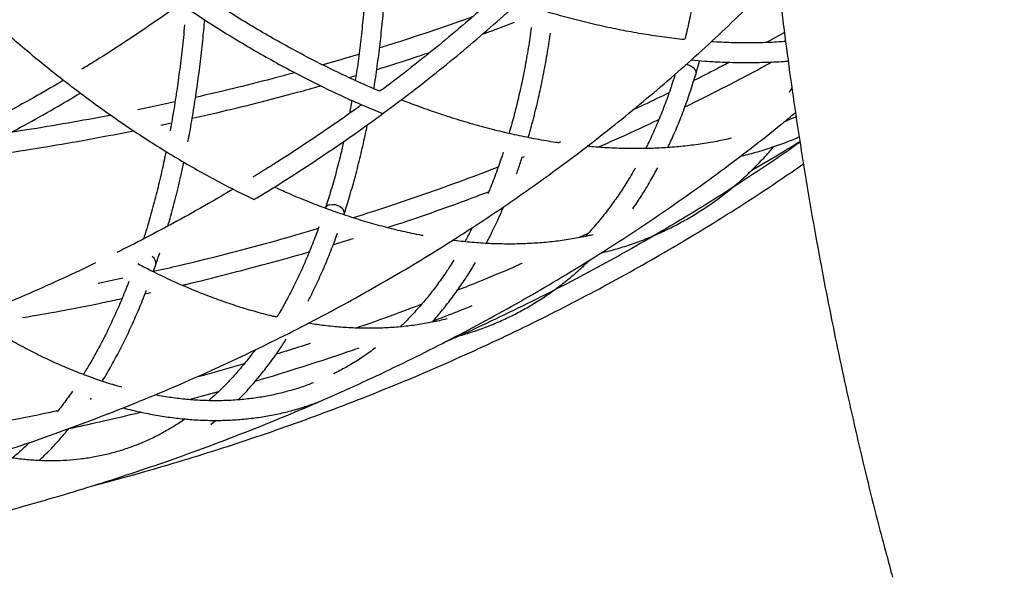
# Model space of a CAD drawing. Units: millimetres. Extents: x -4044 to 14676, y -3481 to 10323.
# Drawn here: x 3353 to 3754, y 4412 to 4639 of the extents above; entities that cross this region are included whole.
import ezdxf

# ---------------------------------------------------------------- set-up
doc = ezdxf.new("R2010")
doc.units = ezdxf.units.MM
doc.header["$PDSIZE"] = -1
doc.styles.get("Standard").update_dxf_attribs({"font": 'isocpeur.ttf'})
doc.dimstyles.new('Мой стиль', dxfattribs={"dimtxt": 230, "dimasz": 180, "dimexe": 30, "dimexo": 30, "dimgap": 30, "dimtad": 0, "dimdec": 0, "dimrnd": 50, "dimtxsty": 'Standard', "dimcen": 2.5, "dimadec": 0, "dimazin": 0, "dimtfac": 1, "dimtdec": 0, "dimtmove": 1, "dimatfit": 3, "dimfxl": 0, "dimarcsym": 0})

# ---------------------------------------------------------------- blocks, each defined once
blk = doc.blocks.new('завитушка')
at = {"color": 7, "linetype": 'Continuous', "lineweight": 25}
for p, q in [((-3028.33, 3221.43), (-3034.86, 3216.01)), ((-3021.16, 3199.8), (-3021.95, 3197.71)), ((-3199.17, 3169.95), (-3196.59, 3171.3)), ((-3196.32, 3161.03), (-3196.27, 3155.73)), ((-3109.68, 3160.44), (-3110.44, 3159.94)), ((-3123.03, 3151.71), (-3123.83, 3151.2)), ((-3270.89, 3136.54), (-3266.84, 3138.23)), ((-3091.65, 3125.87), (-3094.8, 3123.6)), ((-3262.71, 3077.24), (-3262.24, 3080.29)), ((-3274.33, 3072.32), (-3283.83, 3068.34)), ((-3264.3, 3067.86), (-3262.16, 3068.81)), ((-3238.49, 3028.89), (-3227.43, 3034.29)), ((-3278.02, 3021.4), (-3277.79, 3021.92)), ((-3228.01, 3020.6), (-3226.28, 3022.63))]:
    blk.add_line(p, q, dxfattribs=at)
at = {"color": 8, "linetype": 'Continuous', "lineweight": 25, "flags": 128}
for points in [[(-3065.33, 3201.12), (-3064.45, 3201.11), (-3063.29, 3200.88), (-3062.25, 3200.4), (-3061.43, 3199.73), (-3060.9, 3198.92), (-3060.7, 3198.05), (-3060.71, 3197.79)], [(-3197.28, 3117.58), (-3196.26, 3117.96), (-3195.11, 3118.09), (-3193.92, 3117.97), (-3192.81, 3117.6), (-3191.87, 3117.01), (-3191.19, 3116.27), (-3190.82, 3115.43), (-3190.78, 3114.69)]]:
    blk.add_lwpolyline(points, dxfattribs=at)
at = {"color": 8, "linetype": 'Continuous', "lineweight": 25}
for centre, radius, start, end in [((-3196.23, 3115.29), 2.52, 114.6537, 170.3969), ((-3265.29, 3080.36), 3.05, 358.8014, 71.7886)]:
    blk.add_arc(centre, radius, start, end, dxfattribs=at)
at = {"color": 7, "linetype": 'Continuous', "lineweight": 25}
for points, knots in [([(-3305.38, 5493.75), (-3313.53, 5485.16), (-3329.67, 5468.17), (-3353.17, 5442.53), (-3375.85, 5417.16), (-3397.7, 5392.05), (-3418.73, 5367.24), (-3438.98, 5342.74), (-3459.08, 5317.8), (-3478.98, 5292.46), (-3498.63, 5266.75), (-3517.43, 5241.53), (-3535.38, 5216.82), (-3553.15, 5191.75), (-3570.67, 5166.37), (-3587.9, 5140.75), (-3604.21, 5115.87), (-3619.62, 5091.76), (-3634.17, 5068.44), (-3647.89, 5045.94), (-3660.79, 5024.26), (-3672.53, 5004.12), (-3683.18, 4985.46), (-3692.82, 4968.26), (-3701.9, 4951.78), (-3710.42, 4936.03), (-3721.06, 4916.06), (-3733.85, 4891.47), (-3749.71, 4859.97), (-3766.14, 4826.16), (-3783.04, 4789.95), (-3800.8, 4750.29), (-3819.25, 4707.06), (-3838.18, 4660.14), (-3856.32, 4612.49), (-3873.61, 4564.2), (-3889.97, 4515.4), (-3905.36, 4466.23), (-3920.24, 4415.11), (-3934.47, 4362.03), (-3947.93, 4306.98), (-3960.17, 4251.64), (-3971.17, 4196.05), (-3980.65, 4141.92), (-3988.72, 4089.3), (-3995.49, 4038.22), (-4001.23, 3987.03), (-4005.94, 3935.72), (-4009.62, 3884.33), (-4012.25, 3832.89), (-4013.8, 3783.07), (-4014.37, 3735.19), (-4014.09, 3689.54), (-4013.02, 3644.8), (-4011.21, 3600.96), (-4008.71, 3558.04), (-4006.09, 3523.16), (-4003.73, 3496.06), (-4001.87, 3476.5), (-3999.88, 3457.16), (-3997.76, 3437.92), (-3995.61, 3419.77), (-3993.43, 3402.31), (-3991.18, 3385.24), (-3988.68, 3367.21), (-3985.9, 3348.22), (-3982.82, 3328.28), (-3979.43, 3307.38), (-3975.69, 3285.53), (-3971.58, 3262.75), (-3967.07, 3239.04), (-3962.17, 3214.55), (-3956.86, 3189.31), (-3951.12, 3163.34), (-3944.89, 3136.5), (-3938.1, 3108.63), (-3930.7, 3079.72), (-3922.66, 3049.79), (-3913.98, 3019), (-3904.62, 2987.38), (-3894.63, 2955.14), (-3883.97, 2922.31), (-3872.61, 2888.91), (-3860.47, 2854.77), (-3847.51, 2819.92), (-3833.69, 2784.37), (-3818.98, 2748.15), (-3803.33, 2711.28), (-3787.94, 2676.56), (-3772.97, 2644.06), (-3758.56, 2613.84), (-3743.6, 2583.42), (-3733.21, 2563.19), (-3728.02, 2553.06)], [0, 0, 0, 0, 0.011203, 0.022173, 0.032906, 0.043403, 0.053663, 0.063687, 0.073474, 0.083966, 0.094172, 0.104093, 0.113726, 0.123074, 0.133169, 0.142907, 0.152288, 0.161314, 0.169982, 0.178294, 0.18625, 0.193849, 0.200355, 0.206574, 0.212508, 0.218155, 0.223522, 0.233919, 0.244374, 0.256893, 0.269494, 0.282175, 0.298008, 0.313964, 0.330045, 0.346249, 0.362497, 0.378745, 0.394993, 0.412866, 0.430739, 0.448612, 0.466485, 0.484358, 0.500607, 0.516855, 0.533103, 0.549351, 0.5656, 0.581848, 0.598085, 0.61276, 0.627155, 0.641272, 0.655109, 0.668667, 0.681947, 0.688208, 0.694405, 0.700538, 0.706607, 0.712714, 0.717831, 0.72326, 0.729001, 0.735055, 0.74142, 0.748097, 0.755087, 0.762388, 0.770002, 0.777928, 0.786016, 0.794405, 0.803095, 0.812086, 0.82155, 0.831326, 0.841414, 0.851814, 0.862527, 0.873351, 0.884477, 0.895904, 0.907632, 0.919661, 0.931991, 0.944622, 0.957554, 0.967926, 0.978484, 0.989227, 1, 1, 1, 1]), ([(-3634.93, 2608.25), (-3638.46, 2615.12), (-3646.44, 2630.66), (-3658.41, 2654.9), (-3670.86, 2680.77), (-3682.77, 2706.3), (-3694.16, 2731.45), (-3705.04, 2756.23), (-3715.44, 2780.62), (-3726.19, 2806.6), (-3737.18, 2834.08), (-3748.32, 2863), (-3758.79, 2891.25), (-3768.63, 2918.8), (-3778.2, 2946.63), (-3787.46, 2974.67), (-3796.39, 3002.86), (-3804.67, 3030.12), (-3812.34, 3056.43), (-3819.42, 3081.78), (-3825.96, 3106.16), (-3831.98, 3129.55), (-3837.52, 3151.96), (-3842.59, 3173.35), (-3847.25, 3193.74), (-3851.49, 3213.11), (-3855.39, 3231.54), (-3859.01, 3249.39), (-3862.46, 3267.01), (-3865.79, 3284.71), (-3870.17, 3309.01), (-3875.4, 3340.01), (-3881.17, 3377.84), (-3886.8, 3419.07), (-3892.1, 3463.78), (-3896.86, 3512), (-3900.69, 3560.68), (-3903.56, 3609.72), (-3905.44, 3658.99), (-3906.33, 3708.32), (-3906.23, 3759.31), (-3905, 3811.93), (-3902.53, 3866.15), (-3898.86, 3920.3), (-3893.99, 3974.36), (-3888.11, 4026.66), (-3881.34, 4077.2), (-3873.8, 4125.96), (-3865.27, 4174.57), (-3855.77, 4222.99), (-3845.3, 4271.2), (-3833.86, 4319.19), (-3821.85, 4365.39), (-3809.47, 4409.55), (-3796.91, 4451.43), (-3783.86, 4492.26), (-3770.38, 4532.06), (-3756.51, 4570.83), (-3744.7, 4602.18), (-3735.23, 4626.44), (-3728.25, 4643.92), (-3721.21, 4661.16), (-3714.07, 4678.26), (-3707.21, 4694.37), (-3700.49, 4709.83), (-3693.83, 4724.91), (-3686.67, 4740.8), (-3678.99, 4757.51), (-3670.79, 4775.01), (-3662.04, 4793.3), (-3652.71, 4812.36), (-3642.79, 4832.19), (-3632.26, 4852.77), (-3621.16, 4873.96), (-3609.48, 4895.72), (-3597.2, 4918.04), (-3584.24, 4941.03), (-3570.48, 4964.81), (-3555.89, 4989.38), (-3540.43, 5014.72), (-3524.15, 5040.67), (-3507.81, 5066.06), (-3496.72, 5082.68), (-3491.47, 5090.54)], [0, 0, 0, 0, 0.008873, 0.020092, 0.0311, 0.041897, 0.052484, 0.06286, 0.073025, 0.082979, 0.095193, 0.107075, 0.118623, 0.129839, 0.140721, 0.152472, 0.163809, 0.174731, 0.185238, 0.195329, 0.205006, 0.214268, 0.223115, 0.231547, 0.239563, 0.247165, 0.254352, 0.261231, 0.268111, 0.275013, 0.281936, 0.296511, 0.311181, 0.325944, 0.344376, 0.362953, 0.381675, 0.400539, 0.419456, 0.438372, 0.457289, 0.478097, 0.498905, 0.519714, 0.540522, 0.56133, 0.580247, 0.599163, 0.61808, 0.636997, 0.655913, 0.67483, 0.693733, 0.710818, 0.727578, 0.744012, 0.760122, 0.775906, 0.791365, 0.798654, 0.805869, 0.813009, 0.820074, 0.827184, 0.833142, 0.839462, 0.846147, 0.853194, 0.860605, 0.868379, 0.876516, 0.885016, 0.89388, 0.903107, 0.912523, 0.92229, 0.932406, 0.942874, 0.953891, 0.965272, 0.977016, 0.989124, 1, 1, 1, 1]), ([(-2991.2, 4353.69), (-2994.51, 4345.35), (-3001.1, 4328.74), (-3010.38, 4303.86), (-3019.13, 4279.33), (-3027.26, 4255.3), (-3034.83, 4231.8), (-3042.25, 4207.53), (-3049.46, 4182.57), (-3056.4, 4156.99), (-3062.7, 4132.23), (-3068.45, 4108.12), (-3073.66, 4084.71), (-3078.38, 4062.02), (-3082.6, 4040.23), (-3086.36, 4019.35), (-3089.69, 3999.38), (-3092.64, 3980.34), (-3095.23, 3962.24), (-3097.5, 3945.08), (-3099.48, 3928.87), (-3101.19, 3913.6), (-3102.69, 3899.03), (-3104.04, 3884.84), (-3105.25, 3870.68), (-3106.99, 3848.1), (-3108.88, 3816.95), (-3110.33, 3777.6), (-3110.83, 3738.33), (-3110.42, 3699.19), (-3109.06, 3659.74), (-3106.75, 3620.12), (-3103.48, 3580.47), (-3098.99, 3538.56), (-3093.1, 3494.43), (-3085.59, 3448.14), (-3076.76, 3402.09), (-3067.15, 3358.62), (-3056.97, 3317.71), (-3046.43, 3279.35), (-3034.98, 3241.24), (-3022.61, 3203.43), (-3009.34, 3165.93), (-2995.52, 3129.66), (-2981.34, 3094.88), (-2966.96, 3061.82), (-2954.35, 3034.18), (-2946.27, 3017.68), (-2943.36, 3011.72)], [0, 0, 0, 0, 0.019454, 0.038776, 0.05761, 0.075954, 0.09381, 0.111177, 0.131018, 0.150179, 0.168662, 0.186466, 0.203933, 0.220693, 0.236746, 0.252093, 0.266732, 0.280664, 0.293889, 0.306408, 0.318219, 0.329323, 0.339742, 0.349983, 0.36026, 0.370574, 0.399124, 0.427949, 0.456002, 0.484312, 0.512877, 0.541636, 0.570406, 0.599176, 0.633083, 0.66699, 0.700898, 0.734805, 0.763575, 0.792345, 0.821115, 0.849885, 0.878655, 0.907407, 0.934084, 0.96015, 0.985607, 1, 1, 1, 1]), ([(-3602.09, 3514.96), (-3601.43, 3513.32), (-3599.55, 3508.69), (-3596.19, 3501.03), (-3592.04, 3491.99), (-3587.64, 3482.95), (-3583.01, 3473.9), (-3578.15, 3464.85), (-3573.07, 3455.81), (-3567.77, 3446.79), (-3562.25, 3437.79), (-3556.51, 3428.82), (-3550.57, 3419.89), (-3544.43, 3411.01), (-3538.09, 3402.17), (-3531.56, 3393.39), (-3524.83, 3384.68), (-3517.93, 3376.04), (-3510.85, 3367.47), (-3503.59, 3358.99), (-3496.17, 3350.6), (-3488.59, 3342.31), (-3480.86, 3334.13), (-3472.97, 3326.05), (-3464.94, 3318.09), (-3456.78, 3310.25), (-3448.49, 3302.54), (-3440.07, 3294.97), (-3431.53, 3287.54), (-3422.89, 3280.25), (-3414.14, 3273.11), (-3405.29, 3266.13), (-3396.36, 3259.32), (-3387.34, 3252.67), (-3378.24, 3246.2), (-3369.08, 3239.9), (-3359.85, 3233.79), (-3350.57, 3227.87), (-3341.24, 3222.14), (-3331.87, 3216.6), (-3322.46, 3211.27), (-3313.03, 3206.14), (-3303.58, 3201.23), (-3294.12, 3196.52), (-3284.65, 3192.04), (-3275.19, 3187.77), (-3265.73, 3183.73), (-3256.3, 3179.92), (-3246.89, 3176.33), (-3237.51, 3172.98), (-3228.16, 3169.87), (-3218.87, 3166.99), (-3209.63, 3164.35), (-3200.45, 3161.97), (-3191.57, 3159.86), (-3185.79, 3158.68), (-3183.02, 3158.11)], [0, 0, 0, 0, 0.010231, 0.028945, 0.047658, 0.066369, 0.08508, 0.103789, 0.122496, 0.141203, 0.159908, 0.178612, 0.197314, 0.216016, 0.234717, 0.253416, 0.272115, 0.290813, 0.30951, 0.328206, 0.346902, 0.365597, 0.384292, 0.402987, 0.421681, 0.440375, 0.459069, 0.477763, 0.496457, 0.515151, 0.533845, 0.55254, 0.571235, 0.589931, 0.608626, 0.627323, 0.64602, 0.664719, 0.683417, 0.702117, 0.720818, 0.73952, 0.758224, 0.776928, 0.795634, 0.814341, 0.833049, 0.851759, 0.870471, 0.889183, 0.907898, 0.926613, 0.945331, 0.964049, 0.982769, 1, 1, 1, 1]), ([(-3227.87, 3113.94), (-3227.56, 3114.21), (-3223.56, 3117.74), (-3216.12, 3124.7), (-3205.55, 3134.83), (-3195.25, 3145.16), (-3185.21, 3155.66), (-3175.41, 3166.33), (-3165.88, 3177.18), (-3156.61, 3188.2), (-3147.6, 3199.38), (-3138.85, 3210.72), (-3130.38, 3222.22), (-3122.18, 3233.88), (-3114.25, 3245.68), (-3106.61, 3257.63), (-3099.24, 3269.73), (-3092.15, 3281.96), (-3085.35, 3294.33), (-3078.83, 3306.83), (-3072.61, 3319.47), (-3067.21, 3330.98), (-3064.02, 3338.33), (-3062.69, 3341.39)], [0, 0, 0, 0, 0.004297, 0.05483, 0.10536, 0.155889, 0.206416, 0.25694, 0.307463, 0.357983, 0.408502, 0.459018, 0.509533, 0.560046, 0.610557, 0.661066, 0.711574, 0.76208, 0.812585, 0.863089, 0.913591, 0.964093, 1, 1, 1, 1]), ([(-3463.59, 3256.5), (-3462.16, 3255.13), (-3458.04, 3251.14), (-3451.12, 3244.66), (-3442.82, 3237.1), (-3434.43, 3229.71), (-3425.95, 3222.48), (-3417.39, 3215.42), (-3408.75, 3208.53), (-3400.06, 3201.83), (-3391.3, 3195.31), (-3382.49, 3188.98), (-3373.64, 3182.85), (-3364.74, 3176.91), (-3355.82, 3171.19), (-3346.87, 3165.67), (-3337.9, 3160.37), (-3328.92, 3155.28), (-3319.93, 3150.42), (-3310.95, 3145.79), (-3301.98, 3141.38), (-3293.02, 3137.21), (-3284.09, 3133.27), (-3275.18, 3129.58), (-3266.31, 3126.12), (-3257.49, 3122.91), (-3248.72, 3119.95), (-3240, 3117.26), (-3233.05, 3115.25), (-3229.03, 3114.23), (-3227.87, 3113.94)], [0, 0, 0, 0, 0.019542, 0.056644, 0.093748, 0.130852, 0.167958, 0.205065, 0.242173, 0.279284, 0.316396, 0.35351, 0.390627, 0.427746, 0.464867, 0.501991, 0.539118, 0.576248, 0.613381, 0.650518, 0.687657, 0.7248, 0.761946, 0.799095, 0.836248, 0.873404, 0.910562, 0.947723, 0.984886, 1, 1, 1, 1]), ([(-3068.88, 3254.36), (-3068.85, 3254.12), (-3068.51, 3251.02), (-3068.08, 3245.17), (-3067.6, 3236.81), (-3067.37, 3228.61), (-3067.38, 3220.56), (-3067.51, 3214.73), (-3067.71, 3211.62), (-3067.74, 3211.1)], [0, 0, 0, 0, 0.015493, 0.204712, 0.393924, 0.583133, 0.772342, 0.961558, 1, 1, 1, 1]), ([(-3725.59, 2871.33), (-3724.33, 2871.44), (-3717.2, 2872.03), (-3704.26, 2873.3), (-3686.82, 2875.23), (-3669.47, 2877.42), (-3652.21, 2879.87), (-3635.04, 2882.57), (-3617.98, 2885.52), (-3601.03, 2888.72), (-3584.18, 2892.18), (-3567.45, 2895.88), (-3550.85, 2899.84), (-3534.37, 2904.04), (-3518.02, 2908.48), (-3501.8, 2913.18), (-3485.73, 2918.12), (-3469.8, 2923.29), (-3454.02, 2928.72), (-3438.4, 2934.38), (-3422.94, 2940.27), (-3407.64, 2946.41), (-3392.5, 2952.77), (-3377.54, 2959.37), (-3362.76, 2966.2), (-3348.16, 2973.26), (-3333.74, 2980.55), (-3319.52, 2988.06), (-3305.49, 2995.79), (-3291.65, 3003.74), (-3278.02, 3011.91), (-3264.59, 3020.29), (-3251.38, 3028.88), (-3238.38, 3037.69), (-3225.59, 3046.7), (-3213.03, 3055.92), (-3200.69, 3065.34), (-3188.58, 3074.96), (-3176.7, 3084.77), (-3165.06, 3094.78), (-3153.66, 3104.98), (-3142.5, 3115.37), (-3131.59, 3125.94), (-3120.92, 3136.7), (-3110.51, 3147.63), (-3100.35, 3158.73), (-3090.45, 3170.01), (-3080.81, 3181.46), (-3071.44, 3193.07), (-3062.33, 3204.85), (-3053.49, 3216.78), (-3044.94, 3228.88), (-3038.91, 3237.67), (-3035.81, 3242.47), (-3035.38, 3243.13)], [0, 0, 0, 0, 0.004291, 0.024148, 0.044006, 0.063863, 0.08372, 0.103577, 0.123435, 0.143292, 0.163149, 0.183005, 0.202862, 0.222718, 0.242575, 0.262431, 0.282287, 0.302142, 0.321998, 0.341853, 0.361708, 0.381563, 0.401417, 0.421271, 0.441125, 0.460978, 0.48083, 0.500683, 0.520535, 0.540386, 0.560237, 0.580087, 0.599937, 0.619786, 0.639635, 0.659483, 0.67933, 0.699177, 0.719023, 0.738868, 0.758713, 0.778557, 0.7984, 0.818243, 0.838085, 0.857926, 0.877767, 0.897606, 0.917445, 0.937284, 0.957121, 0.976958, 0.996795, 1, 1, 1, 1]), ([(-3200.97, 3217.98), (-3200.55, 3215.02), (-3199.7, 3208.9), (-3198.65, 3199.79), (-3197.76, 3190.6), (-3197.09, 3181.56), (-3196.68, 3174.45), (-3196.56, 3170.41), (-3196.52, 3169.28)], [0, 0, 0, 0, 0.176885, 0.364539, 0.552164, 0.739762, 0.927331, 1, 1, 1, 1]), ([(-3188.45, 3167.42), (-3188.47, 3168.24), (-3188.56, 3172.02), (-3188.91, 3178.9), (-3189.52, 3188.06), (-3190.36, 3197.37), (-3191.35, 3206.57), (-3192.17, 3212.72), (-3192.56, 3215.68)], [0, 0, 0, 0, 0.052997, 0.245106, 0.437191, 0.62925, 0.821283, 1, 1, 1, 1]), ([(-3027.18, 3217.91), (-3028.1, 3217.66), (-3031.44, 3216.73), (-3037.38, 3215.38), (-3045, 3213.87), (-3051.56, 3212.77), (-3055.63, 3212.26), (-3057.04, 3212.08)], [0, 0, 0, 0, 0.0976227, 0.3534063, 0.6090839, 0.8646649, 1, 1, 1, 1]), ([(-3067.89, 3210.89), (-3068.22, 3210.86), (-3071.26, 3210.56), (-3077.14, 3210.21), (-3085.53, 3209.87), (-3094.08, 3209.79), (-3102.75, 3209.95), (-3111.55, 3210.34), (-3120.47, 3210.98), (-3129.06, 3211.8), (-3134.73, 3212.52), (-3137.35, 3212.85)], [0, 0, 0, 0, 0.015416, 0.140737, 0.266037, 0.391323, 0.516596, 0.641863, 0.767125, 0.892388, 1, 1, 1, 1]), ([(-3151.94, 3206.95), (-3153.17, 3205.36), (-3157.3, 3200.01), (-3164.61, 3191.09), (-3173.88, 3180.18), (-3180.97, 3172.11), (-3185.04, 3167.73), (-3185.84, 3166.86)], [0, 0, 0, 0, 0.115447, 0.38802, 0.660582, 0.933135, 1, 1, 1, 1]), ([(-3063.61, 3203.27), (-3061.77, 3203.46), (-3057.16, 3203.92), (-3049.95, 3204.93), (-3041.98, 3206.28), (-3034.19, 3207.9), (-3028.42, 3209.24), (-3025.32, 3210.11), (-3024.69, 3210.29)], [0, 0, 0, 0, 0.135244, 0.338617, 0.541943, 0.745209, 0.948411, 1, 1, 1, 1]), ([(-3062.58, 3183.96), (-3061.95, 3184.43), (-3056.9, 3188.16), (-3047.68, 3195.35), (-3037.85, 3203.11), (-3032.44, 3207.62), (-3031.2, 3208.65)], [0, 0, 0, 0, 0.058932, 0.468663, 0.878382, 1, 1, 1, 1]), ([(-3154.45, 3203.72), (-3154.99, 3203.4), (-3160.25, 3200.24), (-3170.43, 3194.47), (-3181.51, 3188.28), (-3187.87, 3184.92), (-3189.29, 3184.17)], [0, 0, 0, 0, 0.047486, 0.463503, 0.879508, 1, 1, 1, 1]), ([(-3149.08, 3197.62), (-3147.71, 3198.42), (-3143.72, 3200.74), (-3139.81, 3203.16), (-3137.23, 3204.76)], [0, 0, 0, 0, 0.341358, 1, 1, 1, 1]), ([(-3130.1, 3203.93), (-3130.02, 3202.53), (-3129.79, 3198.27), (-3129.64, 3191.29), (-3129.63, 3183), (-3129.85, 3174.87), (-3130.26, 3167.15), (-3130.7, 3162.23), (-3130.9, 3159.89)], [0, 0, 0, 0, 0.090393, 0.275875, 0.461343, 0.646798, 0.832247, 1, 1, 1, 1]), ([(-3122.89, 3159.72), (-3122.7, 3161.84), (-3122.28, 3166.61), (-3121.87, 3174.24), (-3121.64, 3182.57), (-3121.64, 3191.07), (-3121.78, 3197.93), (-3121.99, 3202), (-3122.05, 3203.15)], [0, 0, 0, 0, 0.1532706, 0.346079, 0.5388992, 0.731724, 0.9245449, 1, 1, 1, 1]), ([(-3048.08, 3205.29), (-3049.63, 3204.05), (-3053.87, 3200.64), (-3058.22, 3197.33), (-3060.99, 3195.22)], [0, 0, 0, 0, 0.364295, 1, 1, 1, 1]), ([(-3060.71, 3197.79), (-3060.57, 3199.15), (-3060.37, 3201.08), (-3060.24, 3203.05), (-3060.21, 3203.63)], [0, 0, 0, 0, 0.70751, 1, 1, 1, 1]), ([(-3068.91, 3196.42), (-3068.98, 3195.84), (-3069.31, 3192.76), (-3070.08, 3187.29), (-3071.31, 3180.11), (-3072.79, 3173.13), (-3074.05, 3167.86), (-3074.9, 3164.99), (-3075.09, 3164.32)], [0, 0, 0, 0, 0.0514433, 0.2716665, 0.4919306, 0.7122723, 0.9327111, 1, 1, 1, 1]), ([(-3066.24, 3166.43), (-3065.76, 3168.34), (-3064.69, 3172.6), (-3063.31, 3179.42), (-3062.05, 3186.85), (-3061.22, 3193), (-3060.83, 3196.68), (-3060.71, 3197.79)], [0, 0, 0, 0, 0.192139, 0.427573, 0.663137, 0.89881, 1, 1, 1, 1]), ([(-3623.95, 2873.34), (-3620.1, 2873.91), (-3610.34, 2875.33), (-3594.77, 2877.9), (-3577.27, 2881.02), (-3559.87, 2884.4), (-3542.58, 2888.03), (-3525.42, 2891.92), (-3508.37, 2896.05), (-3491.46, 2900.43), (-3474.67, 2905.05), (-3458.02, 2909.92), (-3441.51, 2915.04), (-3425.15, 2920.4), (-3408.94, 2925.99), (-3392.88, 2931.83), (-3376.98, 2937.91), (-3361.24, 2944.22), (-3345.68, 2950.77), (-3330.28, 2957.54), (-3315.06, 2964.55), (-3300.02, 2971.79), (-3285.17, 2979.26), (-3270.51, 2986.95), (-3256.03, 2994.86), (-3241.76, 3003), (-3227.69, 3011.35), (-3213.82, 3019.91), (-3200.16, 3028.7), (-3186.71, 3037.69), (-3173.48, 3046.89), (-3160.47, 3056.29), (-3147.68, 3065.9), (-3135.12, 3075.71), (-3122.79, 3085.72), (-3110.69, 3095.93), (-3098.83, 3106.32), (-3087.21, 3116.91), (-3075.84, 3127.68), (-3064.71, 3138.64), (-3053.83, 3149.77), (-3043.2, 3161.09), (-3032.84, 3172.58), (-3024.36, 3182.3), (-3019.44, 3188.25), (-3017.78, 3190.25)], [0, 0, 0, 0, 0.015487, 0.039213, 0.06294, 0.086666, 0.110392, 0.134118, 0.157844, 0.18157, 0.205295, 0.229021, 0.252746, 0.276471, 0.300195, 0.323919, 0.347643, 0.371367, 0.39509, 0.418813, 0.442536, 0.466258, 0.489979, 0.5137, 0.537421, 0.561141, 0.584861, 0.608579, 0.632298, 0.656016, 0.679733, 0.703449, 0.727165, 0.75088, 0.774594, 0.798308, 0.822021, 0.845733, 0.869444, 0.893155, 0.916865, 0.940574, 0.964282, 0.987989, 1, 1, 1, 1]), ([(-3272.36, 3186.6), (-3272.37, 3186.58), (-3275.48, 3183.21), (-3281.93, 3176.64), (-3291.72, 3166.9), (-3300.06, 3158.95), (-3305.2, 3154.3), (-3306.9, 3152.77)], [0, 0, 0, 0, 0.001153, 0.287072, 0.572979, 0.858871, 1, 1, 1, 1]), ([(-3185.84, 3166.86), (-3186.36, 3166.97), (-3189.82, 3167.67), (-3196.31, 3169.2), (-3205.3, 3171.47), (-3214.37, 3174.01), (-3223.49, 3176.78), (-3232.67, 3179.78), (-3241.9, 3183.03), (-3250.59, 3186.27), (-3256.22, 3188.54), (-3258.75, 3189.56)], [0, 0, 0, 0, 0.02198, 0.14709, 0.272206, 0.397326, 0.522454, 0.647589, 0.772732, 0.897883, 1, 1, 1, 1]), ([(-3188.77, 3175.35), (-3188.73, 3175.37), (-3183.71, 3177.98), (-3177.02, 3181.62), (-3170.44, 3185.34), (-3168.72, 3186.32)], [0, 0, 0, 0, 0.005891, 0.7387708, 1, 1, 1, 1]), ([(-3069.96, 3188.44), (-3072.9, 3186.24), (-3077.22, 3183), (-3081.66, 3179.85), (-3083.09, 3178.84)], [0, 0, 0, 0, 0.677962, 1, 1, 1, 1]), ([(-3017.19, 3188.6), (-3017.37, 3188.47), (-3018.78, 3187.44), (-3020.28, 3186.51), (-3021.58, 3185.69)], [0, 0, 0, 0, 0.12798, 1, 1, 1, 1]), ([(-3269.11, 3178.45), (-3268.94, 3176.73), (-3268.46, 3171.82), (-3267.87, 3163.85), (-3267.31, 3154.56), (-3266.96, 3145.43), (-3266.8, 3138.89), (-3266.8, 3135.43), (-3266.8, 3134.92)], [0, 0, 0, 0, 0.11484, 0.326951, 0.539027, 0.751067, 0.963071, 1, 1, 1, 1]), ([(-3258.8, 3131.93), (-3258.8, 3133.29), (-3258.78, 3137.65), (-3258.95, 3145.16), (-3259.3, 3154.45), (-3259.85, 3163.89), (-3260.53, 3173.07), (-3261.13, 3179.16), (-3261.41, 3182.02)], [0, 0, 0, 0, 0.085258, 0.2726675, 0.4600453, 0.647393, 0.8347111, 1, 1, 1, 1]), ([(-3197.03, 3180.07), (-3197.95, 3179.58), (-3202.47, 3177.17), (-3207.08, 3174.87), (-3210.75, 3173.03)], [0, 0, 0, 0, 0.202642, 1, 1, 1, 1]), ([(-3013.69, 3178.69), (-3017.31, 3175), (-3024.61, 3167.56), (-3035.91, 3156.58), (-3047.5, 3145.71), (-3059.34, 3135.03), (-3071.42, 3124.54), (-3083.73, 3114.24), (-3096.28, 3104.14), (-3109.06, 3094.24), (-3122.07, 3084.55), (-3132.83, 3076.77), (-3139.33, 3072.3), (-3141.33, 3070.92)], [0, 0, 0, 0, 0.094196, 0.190092, 0.285985, 0.381875, 0.477762, 0.573646, 0.669528, 0.765407, 0.861282, 0.957155, 1, 1, 1, 1]), ([(-3036.61, 3168.47), (-3035.65, 3168.9), (-3032.56, 3170.27), (-3027.56, 3172.84), (-3021.61, 3176.19), (-3017.24, 3178.86), (-3014.92, 3180.47), (-3014.44, 3180.81)], [0, 0, 0, 0, 0.121581, 0.391019, 0.660244, 0.929264, 1, 1, 1, 1]), ([(-3030.91, 3163.86), (-3027.13, 3167.13), (-3021.35, 3172.12), (-3015.74, 3177.25), (-3013.8, 3179.02)], [0, 0, 0, 0, 0.654652, 1, 1, 1, 1]), ([(-3041.43, 3175.05), (-3043.32, 3174.24), (-3047.29, 3172.53), (-3053.57, 3170.22), (-3060.23, 3168.06), (-3067.06, 3166.15), (-3074.08, 3164.48), (-3081.25, 3163.05), (-3088.61, 3161.89), (-3094.4, 3161.13), (-3097.8, 3160.84), (-3098.64, 3160.77)], [0, 0, 0, 0, 0.110529, 0.232196, 0.353763, 0.475238, 0.596627, 0.717939, 0.83918, 0.960362, 1, 1, 1, 1]), ([(-3094.26, 3161.22), (-3091.95, 3162.8), (-3085.08, 3167.5), (-3077.68, 3172.76), (-3072.65, 3176.5), (-3072.02, 3176.96)], [0, 0, 0, 0, 0.307253, 0.913671, 1, 1, 1, 1]), ([(-3084.99, 3119.08), (-3083.9, 3119.57), (-3080.79, 3120.97), (-3075.87, 3123.55), (-3070.21, 3126.8), (-3064.77, 3130.31), (-3059.53, 3134.05), (-3054.49, 3138.04), (-3049.66, 3142.26), (-3045.05, 3146.71), (-3040.66, 3151.39), (-3036.49, 3156.3), (-3032.54, 3161.42), (-3028.83, 3166.78), (-3025.95, 3171.29), (-3024.39, 3174.08), (-3023.91, 3174.94)], [0, 0, 0, 0, 0.04169, 0.118845, 0.195937, 0.272974, 0.349963, 0.426915, 0.503842, 0.580757, 0.65767, 0.734594, 0.811541, 0.888524, 0.965552, 1, 1, 1, 1]), ([(-3270.07, 2987.24), (-3266.34, 2989.03), (-3257.5, 2993.26), (-3243.76, 3000.21), (-3228.82, 3008.05), (-3214.08, 3016.11), (-3199.53, 3024.4), (-3185.19, 3032.9), (-3171.05, 3041.62), (-3157.12, 3050.55), (-3143.4, 3059.7), (-3129.9, 3069.05), (-3116.61, 3078.61), (-3103.55, 3088.38), (-3090.72, 3098.34), (-3078.11, 3108.51), (-3065.74, 3118.87), (-3053.61, 3129.42), (-3041.71, 3140.16), (-3030.06, 3151.1), (-3019.72, 3161.14), (-3013.37, 3167.62), (-3010.72, 3170.31)], [0, 0, 0, 0, 0.03753, 0.08897, 0.14041, 0.191848, 0.243286, 0.294722, 0.346157, 0.397591, 0.449024, 0.500455, 0.551885, 0.603313, 0.654741, 0.706166, 0.757591, 0.809013, 0.860435, 0.911854, 0.963272, 1, 1, 1, 1]), ([(-3221.34, 3167.79), (-3224.18, 3166.4), (-3232.06, 3162.54), (-3244.66, 3156.67), (-3254.5, 3152.32), (-3259.17, 3150.25)], [0, 0, 0, 0, 0.2288924, 0.6345593, 1, 1, 1, 1]), ([(-3258.9, 3141.66), (-3255.77, 3143.02), (-3247.4, 3146.65), (-3234, 3152.81), (-3220.82, 3159.05), (-3212.87, 3163.03), (-3209.96, 3164.49)], [0, 0, 0, 0, 0.1887237, 0.5033412, 0.8179545, 1, 1, 1, 1]), ([(-3110.13, 3159.96), (-3110.61, 3159.93), (-3113.7, 3159.75), (-3119.51, 3159.67), (-3127.58, 3159.71), (-3135.79, 3160.03), (-3144.12, 3160.6), (-3152.57, 3161.41), (-3161.13, 3162.48), (-3169.15, 3163.67), (-3174.37, 3164.62), (-3176.66, 3165.04)], [0, 0, 0, 0, 0.023503, 0.149009, 0.274485, 0.399936, 0.525369, 0.650789, 0.776199, 0.901604, 1, 1, 1, 1]), ([(-3192.15, 3160.05), (-3192.5, 3159.66), (-3196.12, 3155.75), (-3203.23, 3148.47), (-3213.51, 3138.25), (-3222.45, 3129.69), (-3228.06, 3124.6), (-3230.06, 3122.79)], [0, 0, 0, 0, 0.029953, 0.302879, 0.575795, 0.8487, 1, 1, 1, 1]), ([(-3077.79, 3155.64), (-3078.05, 3154.86), (-3079.01, 3151.93), (-3080.9, 3147.07), (-3083.47, 3141.05), (-3086.28, 3135.25), (-3089.25, 3129.72), (-3091.4, 3126.24), (-3092.45, 3124.54)], [0, 0, 0, 0, 0.067992, 0.255399, 0.442964, 0.630703, 0.818635, 1, 1, 1, 1]), ([(-3075.62, 3139.16), (-3074.77, 3141.13), (-3073.02, 3145.18), (-3070.73, 3151.32), (-3069.38, 3155.56), (-3068.74, 3157.56)], [0, 0, 0, 0, 0.334037, 0.685366, 1, 1, 1, 1]), ([(-3190.78, 3114.69), (-3190.61, 3116.08), (-3190.11, 3120.11), (-3189.44, 3126.93), (-3188.83, 3135.18), (-3188.45, 3143.63), (-3188.28, 3149.41), (-3188.28, 3152.42), (-3188.28, 3152.51)], [0, 0, 0, 0, 0.115465, 0.3348755, 0.5542787, 0.7736727, 0.9930481, 1, 1, 1, 1]), ([(-3131.78, 3151.9), (-3131.83, 3151.56), (-3132.18, 3148.69), (-3132.99, 3143.44), (-3133.94, 3137.89), (-3134.6, 3134.88), (-3134.75, 3134.2)], [0, 0, 0, 0, 0.056482, 0.468786, 0.881123, 1, 1, 1, 1]), ([(-3124.79, 3144.33), (-3124.67, 3145.04), (-3124.27, 3147.45), (-3123.97, 3149.95), (-3123.76, 3151.72)], [0, 0, 0, 0, 0.293789, 1, 1, 1, 1]), ([(-3313.28, 3147.03), (-3316.39, 3144.29), (-3323, 3138.49), (-3333.41, 3129.86), (-3342.95, 3122.2), (-3349, 3117.62), (-3351.29, 3115.89)], [0, 0, 0, 0, 0.254479, 0.540321, 0.82615, 1, 1, 1, 1]), ([(-3267.04, 3146.87), (-3270.14, 3145.52), (-3274.88, 3143.47), (-3279.69, 3141.53), (-3281.35, 3140.86)], [0, 0, 0, 0, 0.654819, 1, 1, 1, 1]), ([(-3343.77, 3111.56), (-3341.36, 3113.41), (-3335.19, 3118.14), (-3325.52, 3125.99), (-3315.17, 3134.67), (-3308.61, 3140.48), (-3305.57, 3143.18)], [0, 0, 0, 0, 0.182086, 0.467048, 0.751998, 1, 1, 1, 1]), ([(-3196.49, 3143.99), (-3196.55, 3142.18), (-3196.71, 3137.59), (-3197.19, 3130.44), (-3197.85, 3122.81), (-3198.44, 3117.97), (-3198.71, 3115.71)], [0, 0, 0, 0, 0.1849616, 0.4679238, 0.7508599, 1, 1, 1, 1]), ([(-3132.69, 3145.57), (-3133, 3145.38), (-3137.97, 3142.21), (-3147.81, 3136.27), (-3162.22, 3127.78), (-3175.21, 3120.42), (-3183.47, 3115.98), (-3186.77, 3114.2)], [0, 0, 0, 0, 0.0173959, 0.2853639, 0.5533258, 0.8212811, 1, 1, 1, 1]), ([(-3291.68, 3136.65), (-3291.86, 3136.58), (-3297.31, 3134.36), (-3308.21, 3130.21), (-3320.91, 3125.45), (-3328.34, 3122.85), (-3330.32, 3122.16)], [0, 0, 0, 0, 0.014092, 0.431108, 0.84812, 1, 1, 1, 1]), ([(-3172.43, 3112.88), (-3167.52, 3115.63), (-3157.7, 3121.14), (-3145.1, 3128.54), (-3137.46, 3133.25), (-3134.57, 3135.02)], [0, 0, 0, 0, 0.383513, 0.767103, 1, 1, 1, 1]), ([(-3332.7, 3112.84), (-3331.63, 3113.2), (-3325.06, 3115.45), (-3313.14, 3119.81), (-3297.09, 3125.86), (-3286.57, 3130.09), (-3281.37, 3132.18)], [0, 0, 0, 0, 0.061772, 0.376908, 0.692039, 1, 1, 1, 1]), ([(-3131.64, 3114.16), (-3131.31, 3115.22), (-3130.27, 3118.53), (-3128.84, 3123.87), (-3127.86, 3128.25), (-3127.41, 3130.23)], [0, 0, 0, 0, 0.204942, 0.641542, 1, 1, 1, 1]), ([(-3266.83, 3126.36), (-3266.87, 3123.88), (-3266.97, 3118.5), (-3267.33, 3110.43), (-3267.88, 3102.11), (-3268.47, 3095.16), (-3268.96, 3091.07), (-3269.13, 3089.61)], [0, 0, 0, 0, 0.19399, 0.421, 0.647969, 0.874895, 1, 1, 1, 1]), ([(-3260.36, 3096.67), (-3260.22, 3098.1), (-3259.83, 3102.31), (-3259.38, 3109.48), (-3259.01, 3116.97), (-3258.92, 3121.69), (-3258.89, 3123.46)], [0, 0, 0, 0, 0.166177, 0.487235, 0.808246, 1, 1, 1, 1]), ([(-3089.52, 3125.81), (-3090.19, 3125.51), (-3092.8, 3124.31), (-3097.54, 3122.47), (-3103.75, 3120.31), (-3110.14, 3118.42), (-3116.69, 3116.78), (-3123.41, 3115.4), (-3130.29, 3114.27), (-3137.33, 3113.43), (-3142.35, 3112.94), (-3145.06, 3112.82), (-3145.33, 3112.81)], [0, 0, 0, 0, 0.040824, 0.15947, 0.278005, 0.396423, 0.514732, 0.632935, 0.751039, 0.869056, 0.986992, 1, 1, 1, 1]), ([(-3157.5, 3112.43), (-3158.1, 3112.42), (-3161.18, 3112.37), (-3166.86, 3112.54), (-3174.57, 3112.95), (-3182.4, 3113.64), (-3190.34, 3114.58), (-3198.39, 3115.78), (-3206.55, 3117.24), (-3214.02, 3118.77), (-3218.81, 3119.93), (-3220.81, 3120.41)], [0, 0, 0, 0, 0.030205, 0.155918, 0.281587, 0.407219, 0.532824, 0.658406, 0.783975, 0.909532, 1, 1, 1, 1]), ([(-3138.42, 3119.39), (-3138.77, 3118.16), (-3139.36, 3116.05), (-3140.05, 3114.04), (-3140.34, 3113.2)], [0, 0, 0, 0, 0.581759, 1, 1, 1, 1]), ([(-3237.08, 3116.45), (-3240, 3113.87), (-3246.58, 3108.06), (-3257.11, 3099.25), (-3268.05, 3090.38), (-3275.36, 3084.77), (-3278.74, 3082.17)], [0, 0, 0, 0, 0.218186, 0.491288, 0.764381, 1, 1, 1, 1]), ([(-3137.04, 3074.28), (-3136.34, 3074.6), (-3133.74, 3075.81), (-3129.42, 3078.18), (-3124.08, 3081.37), (-3118.94, 3084.83), (-3113.99, 3088.54), (-3109.23, 3092.5), (-3104.67, 3096.71), (-3100.32, 3101.16), (-3096.17, 3105.85), (-3092.34, 3110.59), (-3090.01, 3113.88), (-3088.91, 3115.43)], [0, 0, 0, 0, 0.035782, 0.133316, 0.230782, 0.328196, 0.425576, 0.522943, 0.620311, 0.717701, 0.81513, 0.912617, 1, 1, 1, 1]), ([(-3199.97, 3107.22), (-3202.22, 3106.04), (-3209.46, 3102.25), (-3221.89, 3096.09), (-3237.28, 3088.72), (-3250.88, 3082.46), (-3259.42, 3078.74), (-3262.7, 3077.31)], [0, 0, 0, 0, 0.110301, 0.355749, 0.601191, 0.84663, 1, 1, 1, 1]), ([(-3199.85, 3107.98), (-3200.04, 3106.72), (-3200.62, 3102.97), (-3201.8, 3096.92), (-3203.37, 3089.85), (-3205.13, 3082.99), (-3207.1, 3076.37), (-3208.65, 3071.57), (-3209.61, 3069.05), (-3209.78, 3068.58)], [0, 0, 0, 0, 0.087686, 0.262218, 0.436759, 0.611321, 0.785919, 0.960569, 1, 1, 1, 1]), ([(-3198.5, 3077.35), (-3198.05, 3078.84), (-3196.93, 3082.64), (-3195.36, 3088.97), (-3193.76, 3096.3), (-3192.62, 3102.25), (-3192.09, 3105.81), (-3191.94, 3106.79)], [0, 0, 0, 0, 0.162022, 0.409965, 0.657994, 0.906085, 1, 1, 1, 1]), ([(-3115.7, 3108.89), (-3116.32, 3108.46), (-3121.45, 3104.9), (-3129.4, 3099.63), (-3136.83, 3094.89), (-3139.59, 3093.13)], [0, 0, 0, 0, 0.079368, 0.658163, 1, 1, 1, 1]), ([(-3192.74, 3101.96), (-3190.93, 3102.9), (-3188.38, 3104.2), (-3185.88, 3105.57), (-3185.17, 3105.96)], [0, 0, 0, 0, 0.712495, 1, 1, 1, 1]), ([(-3143.29, 3104.93), (-3143.52, 3104.32), (-3144.52, 3101.64), (-3146.5, 3097.11), (-3149.24, 3091.34), (-3152.19, 3085.8), (-3155.35, 3080.51), (-3157.84, 3076.64), (-3159.35, 3074.6), (-3159.67, 3074.17)], [0, 0, 0, 0, 0.052145, 0.231613, 0.411232, 0.591027, 0.771018, 0.951228, 1, 1, 1, 1]), ([(-3147.31, 3078.44), (-3147, 3078.94), (-3145.57, 3081.24), (-3143.22, 3085.59), (-3140.27, 3091.47), (-3137.55, 3097.62), (-3135.61, 3102.38), (-3134.65, 3105.15), (-3134.45, 3105.73)], [0, 0, 0, 0, 0.06065, 0.280518, 0.50064, 0.721, 0.941581, 1, 1, 1, 1]), ([(-3250.16, 3074.08), (-3249.69, 3074.29), (-3243.95, 3076.81), (-3233.1, 3081.85), (-3217.65, 3089.26), (-3207.22, 3094.41), (-3201.98, 3097.15), (-3201.77, 3097.26)], [0, 0, 0, 0, 0.028266, 0.347678, 0.667086, 0.986486, 1, 1, 1, 1]), ([(-3146.93, 3079.06), (-3143.85, 3080.95), (-3138.99, 3083.94), (-3134.24, 3087.03), (-3132.5, 3088.17)], [0, 0, 0, 0, 0.633305, 1, 1, 1, 1]), ([(-3262.24, 3080.29), (-3262.04, 3081.69), (-3261.79, 3083.37), (-3261.6, 3085.1), (-3261.56, 3085.4)], [0, 0, 0, 0, 0.826115, 1, 1, 1, 1]), ([(-3152.83, 3084.82), (-3155.05, 3083.45), (-3161.99, 3079.15), (-3170.12, 3074.31), (-3176.09, 3070.92), (-3177.18, 3070.3)], [0, 0, 0, 0, 0.277477, 0.867355, 1, 1, 1, 1]), ([(-3209.78, 3068.58), (-3210.43, 3068.6), (-3213.44, 3068.68), (-3218.91, 3069.1), (-3226.21, 3069.84), (-3233.63, 3070.87), (-3241.15, 3072.16), (-3248.77, 3073.71), (-3256.48, 3075.54), (-3263.38, 3077.36), (-3267.75, 3078.68), (-3269.48, 3079.21)], [0, 0, 0, 0, 0.034868, 0.161012, 0.287095, 0.413125, 0.539115, 0.665074, 0.79101, 0.916928, 1, 1, 1, 1]), ([(-3141.45, 3081), (-3141.52, 3080.97), (-3143.39, 3080.03), (-3147.23, 3078.44), (-3152.98, 3076.23), (-3158.92, 3074.32), (-3165.01, 3072.67), (-3171.26, 3071.29), (-3177.65, 3070.17), (-3184.2, 3069.32), (-3190.56, 3068.75), (-3194.81, 3068.59), (-3196.78, 3068.51)], [0, 0, 0, 0, 0.004143, 0.11698, 0.229712, 0.342327, 0.454818, 0.567181, 0.679421, 0.791543, 0.903554, 1, 1, 1, 1]), ([(-3286.46, 3076.38), (-3288.4, 3074.93), (-3294.31, 3070.51), (-3304.44, 3063.34), (-3316.83, 3054.88), (-3325.91, 3048.87), (-3330.92, 3045.73), (-3331.66, 3045.27)], [0, 0, 0, 0, 0.133528, 0.406769, 0.679998, 0.953217, 1, 1, 1, 1]), ([(-3271.76, 3071.54), (-3271.85, 3070.98), (-3272.37, 3067.9), (-3273.49, 3062.52), (-3275.11, 3055.41), (-3276.92, 3048.53), (-3278.9, 3041.89), (-3280.86, 3035.96), (-3282.23, 3032.35), (-3282.82, 3030.79)], [0, 0, 0, 0, 0.037535, 0.204597, 0.371647, 0.538695, 0.705746, 0.872815, 1, 1, 1, 1]), ([(-3274.72, 3029.55), (-3274.67, 3029.69), (-3273.78, 3031.94), (-3272.23, 3036.52), (-3270.09, 3043.31), (-3268.14, 3050.34), (-3266.38, 3057.59), (-3265, 3063.92), (-3264.29, 3067.9), (-3264.04, 3069.32)], [0, 0, 0, 0, 0.011781, 0.189591, 0.367483, 0.545433, 0.72342, 0.901431, 1, 1, 1, 1]), ([(-3311.52, 3048.88), (-3306.57, 3050.76), (-3296.17, 3054.71), (-3283.4, 3059.81), (-3275.64, 3063.09), (-3273.19, 3064.13)], [0, 0, 0, 0, 0.3839, 0.805834, 1, 1, 1, 1]), ([(-3213.47, 3041.38), (-3212.59, 3041.83), (-3206.64, 3044.85), (-3195.8, 3050.68), (-3183.67, 3057.32), (-3176.62, 3061.4), (-3174.43, 3062.67)], [0, 0, 0, 0, 0.0661978, 0.4474899, 0.8287743, 1, 1, 1, 1]), ([(-3167.93, 3063.89), (-3168.58, 3063.16), (-3170.53, 3060.97), (-3173.97, 3057.59), (-3178.19, 3053.77), (-3181.13, 3051.47), (-3182.58, 3050.34)], [0, 0, 0, 0, 0.144163, 0.432869, 0.721924, 1, 1, 1, 1]), ([(-3218.91, 3032.52), (-3218.81, 3032.66), (-3217.53, 3034.48), (-3215.25, 3038.21), (-3212.08, 3043.71), (-3209.12, 3049.49), (-3206.52, 3055.06), (-3205, 3058.8), (-3204.33, 3060.44)], [0, 0, 0, 0, 0.017568, 0.222336, 0.427382, 0.632689, 0.838228, 1, 1, 1, 1]), ([(-3194.42, 3060.61), (-3197.37, 3058.98), (-3201.59, 3056.63), (-3205.91, 3054.38), (-3207.22, 3053.69)], [0, 0, 0, 0, 0.695399, 1, 1, 1, 1]), ([(-3215.99, 3053.81), (-3216.26, 3053.24), (-3217.42, 3050.75), (-3219.65, 3046.58), (-3222.69, 3041.32), (-3225.93, 3036.33), (-3228.6, 3032.53), (-3230.24, 3030.49), (-3230.69, 3029.93)], [0, 0, 0, 0, 0.063597, 0.277284, 0.491182, 0.705333, 0.919767, 1, 1, 1, 1]), ([(-3219.27, 3047.38), (-3223.97, 3044.97), (-3230.14, 3041.81), (-3236.43, 3038.79), (-3237.93, 3038.07)], [0, 0, 0, 0, 0.762021, 1, 1, 1, 1]), ([(-3190.13, 3045.14), (-3190.82, 3044.69), (-3193.12, 3043.22), (-3197.19, 3040.99), (-3202.34, 3038.45), (-3207.66, 3036.2), (-3213.13, 3034.21), (-3218.76, 3032.51), (-3224.53, 3031.07), (-3230.44, 3029.92), (-3236.48, 3029.04), (-3242.67, 3028.45), (-3248.04, 3028.14), (-3251.41, 3028.13), (-3252.62, 3028.13)], [0, 0, 0, 0, 0.0395672, 0.1308517, 0.2221141, 0.313326, 0.4044634, 0.4955052, 0.5864362, 0.6772479, 0.7679386, 0.8585077, 0.9489623, 1, 1, 1, 1]), ([(-3266.47, 3028.68), (-3267.19, 3028.74), (-3270.11, 3028.94), (-3275.37, 3029.59), (-3282.23, 3030.64), (-3289.19, 3031.97), (-3296.25, 3033.57), (-3303.4, 3035.45), (-3310.63, 3037.61), (-3316.96, 3039.68), (-3320.91, 3041.14), (-3322.4, 3041.69)], [0, 0, 0, 0, 0.040738, 0.167076, 0.293326, 0.419507, 0.545628, 0.671706, 0.797748, 0.923767, 1, 1, 1, 1]), ([(-3264.35, 3020.51), (-3263.12, 3020.42), (-3259.6, 3020.17), (-3253.89, 3020.06), (-3247.23, 3020.17), (-3240.71, 3020.57), (-3234.3, 3021.25), (-3228.04, 3022.22), (-3221.91, 3023.46), (-3215.93, 3024.99), (-3210.1, 3026.79), (-3204.42, 3028.87), (-3198.9, 3031.22), (-3193.55, 3033.86), (-3188.99, 3036.36), (-3186.28, 3038.1), (-3185.24, 3038.77)], [0, 0, 0, 0, 0.040804, 0.117235, 0.193602, 0.269894, 0.346104, 0.422227, 0.498259, 0.574198, 0.650046, 0.725809, 0.801494, 0.877115, 0.952687, 1, 1, 1, 1]), ([(-3285.91, 3023.24), (-3286.76, 3021.37), (-3288.21, 3018.13), (-3289.8, 3015.1), (-3290.47, 3013.83)], [0, 0, 0, 0, 0.580201, 1, 1, 1, 1]), ([(-3238.68, 3020.83), (-3239.31, 3020.18), (-3241.25, 3018.18), (-3244.66, 3015.12), (-3248.9, 3011.65), (-3253.3, 3008.46), (-3257.87, 3005.54), (-3262.59, 3002.89), (-3267.46, 3000.52), (-3272.47, 2998.43), (-3277.63, 2996.63), (-3282.92, 2995.11), (-3288.35, 2993.87), (-3293.9, 2992.92), (-3299.56, 2992.25), (-3305.36, 2991.88), (-3309.74, 2991.76), (-3312.22, 2991.85), (-3312.7, 2991.87)], [0, 0, 0, 0, 0.033138, 0.100901, 0.168773, 0.236742, 0.304793, 0.372902, 0.441042, 0.509179, 0.577277, 0.645313, 0.713265, 0.781117, 0.84886, 0.916491, 0.984011, 1, 1, 1, 1]), ([(-3284.47, 3008.08), (-3280.56, 3009.75), (-3271.33, 3013.69), (-3262.16, 3017.74), (-3256.99, 3020.17), (-3256.98, 3020.17)], [0, 0, 0, 0, 0.424254, 0.99977, 1, 1, 1, 1]), ([(-3290.2, 3014.35), (-3292.11, 3013.54), (-3299.31, 3010.47), (-3311.98, 3005.39), (-3326.49, 2999.75), (-3335.71, 2996.39), (-3339.46, 2995.02)], [0, 0, 0, 0, 0.1186642, 0.4467347, 0.7748011, 1, 1, 1, 1]), ([(-3294.01, 2992.95), (-3293.35, 2993.85), (-3291.51, 2996.34), (-3288.69, 3000.73), (-3286.17, 3004.88), (-3284.82, 3007.43), (-3284.46, 3008.1)], [0, 0, 0, 0, 0.192285, 0.534253, 0.876743, 1, 1, 1, 1]), ([(-3299.19, 2999.46), (-3299.66, 2998.77), (-3301.22, 2996.51), (-3303.14, 2994.01), (-3304.63, 2992.29), (-3304.93, 2991.95)], [0, 0, 0, 0, 0.259713, 0.852151, 1, 1, 1, 1])]:
    blk.add_open_spline(points, degree=3, knots=knots, dxfattribs=at)
blk = doc.blocks.new('*D173')
at = {"color": 0, "lineweight": -2}
for p, q in [((-657.55, 6587.01), (-657.55, 9460.93)), ((10342.5, 3756.33), (10342.5, 9460.93)), ((-477.55, 9430.93), (4478.97, 9430.93)), ((10162.5, 9430.93), (5205.97, 9430.93))]:
    blk.add_line(p, q, dxfattribs=at)
at = {"color": 0, "lineweight": 0}
for points in [[(-477.55, 9460.93), (-477.55, 9400.93), (-657.55, 9430.93)], [(10162.5, 9460.93), (10162.5, 9400.93), (10342.5, 9430.93)]]:
    blk.add_solid(points, dxfattribs=at)
at = {"layer": 'Defpoints', "color": 0, "lineweight": 0}
for p in [(10342.5, 9430.93), (-657.55, 6557.01), (10342.5, 3726.33)]:
    blk.add_point(p, dxfattribs=at)
at = {"color": 0, "lineweight": 0, "insert": (4842.47, 9430.93), "char_height": 230, "attachment_point": 5}
blk.add_mtext('11000', dxfattribs=at)
blk = doc.blocks.new('*D174')
at = {"color": 0, "lineweight": -2}
for p, q in [((-2658.67, 6879.62), (-2658.67, 10159.65)), ((13658.36, 1842.83), (13658.36, 10159.65)), ((-2478.67, 10129.65), (5113.34, 10129.65)), ((13478.36, 10129.65), (5886.34, 10129.65))]:
    blk.add_line(p, q, dxfattribs=at)
at = {"color": 0, "lineweight": 0}
for points in [[(-2478.67, 10159.65), (-2478.67, 10099.65), (-2658.67, 10129.65)], [(13478.36, 10159.65), (13478.36, 10099.65), (13658.36, 10129.65)]]:
    blk.add_solid(points, dxfattribs=at)
at = {"layer": 'Defpoints', "color": 0, "lineweight": 0}
for p in [(13658.36, 10129.65), (-2658.67, 6849.62), (13658.36, 1812.83)]:
    blk.add_point(p, dxfattribs=at)
at = {"color": 0, "lineweight": 0, "insert": (5499.84, 10129.65), "char_height": 230, "attachment_point": 5}
blk.add_mtext('16300', dxfattribs=at)
blk = doc.blocks.new('*D175')
at = {"color": 0, "lineweight": -2}
for p, q in [((5342.56, 7429.74), (-1733.42, 7429.74)), ((-1703.42, 7249.74), (-1703.42, 3652.7)), ((-1703.42, -556.35), (-1703.42, 3040.7)), ((3810.01, -736.35), (-1733.42, -736.35))]:
    blk.add_line(p, q, dxfattribs=at)
at = {"color": 0, "lineweight": 0}
for points in [[(-1733.42, 7249.74), (-1673.42, 7249.74), (-1703.42, 7429.74)], [(-1733.42, -556.35), (-1673.42, -556.35), (-1703.42, -736.35)]]:
    blk.add_solid(points, dxfattribs=at)
at = {"layer": 'Defpoints', "color": 0, "lineweight": 0}
for p in [(5372.56, 7429.74), (-1703.42, -736.35), (3840.01, -736.35)]:
    blk.add_point(p, dxfattribs=at)
at = {"color": 0, "lineweight": 0, "insert": (-1703.42, 3346.7), "char_height": 230, "attachment_point": 5, "rotation": 90}
blk.add_mtext('8150', dxfattribs=at)
blk = doc.blocks.new('*D176')
at = {"color": 0, "lineweight": -2}
for p, q in [((5312.91, 8846.26), (-3377.42, 8846.26)), ((-3347.42, 8666.26), (-3347.42, 3857.83)), ((-3347.42, -1723.61), (-3347.42, 3084.83)), ((4771.76, -1903.61), (-3377.42, -1903.61))]:
    blk.add_line(p, q, dxfattribs=at)
at = {"color": 0, "lineweight": 0}
for points in [[(-3377.42, 8666.26), (-3317.42, 8666.26), (-3347.42, 8846.26)], [(-3377.42, -1723.61), (-3317.42, -1723.61), (-3347.42, -1903.61)]]:
    blk.add_solid(points, dxfattribs=at)
at = {"layer": 'Defpoints', "color": 0, "lineweight": 0}
for p in [(5342.91, 8846.26), (-3347.42, -1903.61), (4801.76, -1903.61)]:
    blk.add_point(p, dxfattribs=at)
at = {"color": 0, "lineweight": 0, "insert": (-3347.42, 3471.33), "char_height": 230, "attachment_point": 5, "rotation": 90}
blk.add_mtext('10750', dxfattribs=at)

msp = doc.modelspace()

# ---------------------------------------------------------------- block references
at = {"rotation": 349.155608109154}
msp.add_blockref('завитушка', (6032.55, 900.08), dxfattribs=at)

# ---------------------------------------------------------------- dimensions: what is measured, and where the dimension line sits
at = {"lineweight": 0}
for base, p1, p2, picture, middle in [((13658.36, 10129.65), (-2658.67, 6849.62), (13658.36, 1812.83), '*D174', (5499.84, 10129.65)), ((10342.5, 9430.93), (-657.55, 6557.01), (10342.5, 3726.33), '*D173', (4842.47, 9430.93))]:
    dim = msp.add_linear_dim(base=base, p1=p1, p2=p2, dimstyle='Мой стиль', dxfattribs=at)
    dim.commit()
    dim.dimension.update_dxf_attribs({"geometry": picture, "text_midpoint": middle})
for base, p1, p2, picture, middle in [((-3347.42, -1903.61), (5342.91, 8846.26), (4801.76, -1903.61), '*D176', (-3347.42, 3471.33)), ((-1703.42, -736.35), (5372.56, 7429.74), (3840.01, -736.35), '*D175', (-1703.42, 3346.7))]:
    dim = msp.add_linear_dim(base=base, p1=p1, p2=p2, angle=90, dimstyle='Мой стиль', dxfattribs=at)
    dim.commit()
    dim.dimension.update_dxf_attribs({"geometry": picture, "text_midpoint": middle})

doc.saveas('drawing.dxf')
